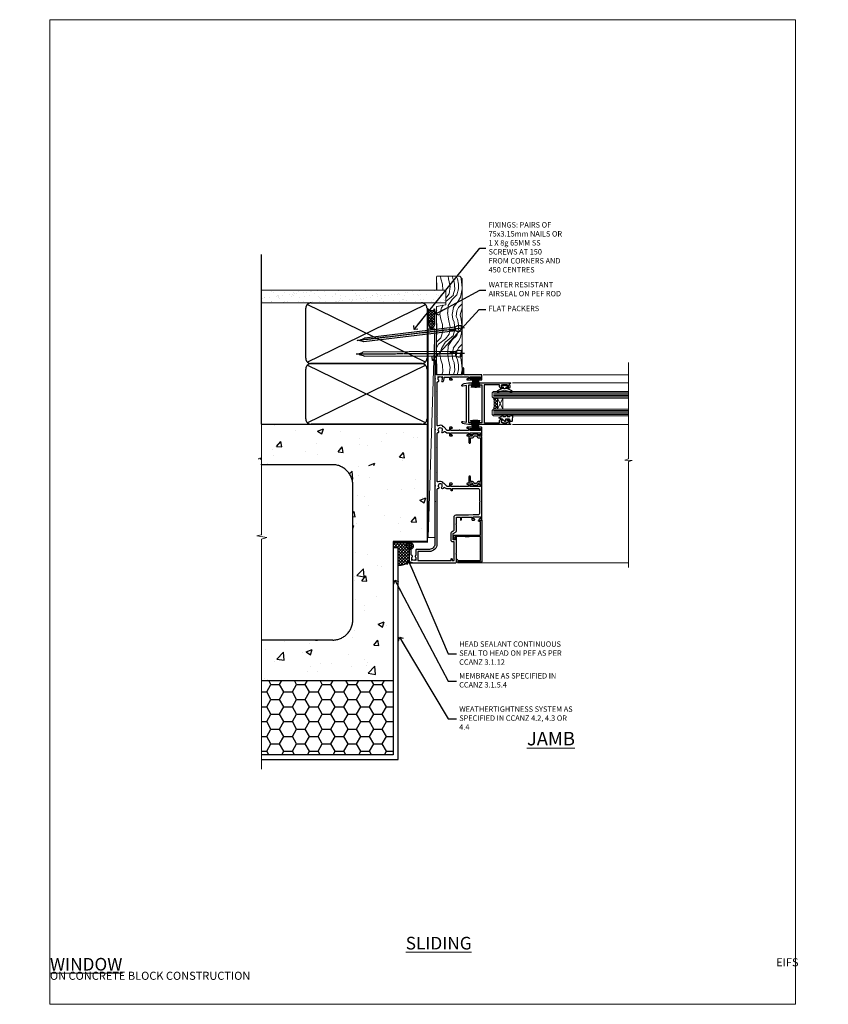
# Model space of a CAD drawing. Units: millimetres. Extents: x 0 to 686145, y -1112 to 730.
# Drawn here: x 4178 to 4778, y 0 to 730 of the extents above; entities that cross this region are included whole.
import ezdxf
from ezdxf import colors
from ezdxf.entities.mleader import LeaderData, LeaderLine
from ezdxf.math import Vec2, Vec3

# ---------------------------------------------------------------- set-up
doc = ezdxf.new("R2010")
doc.units = ezdxf.units.MM
doc.linetypes.add('CENTER', pattern=[2, 1.25, -0.25, 0.25, -0.25])
doc.linetypes.add('Dashed', pattern=[564.444447, 282.222223, -282.222223])
doc.layers.add('Aluminium Systems Ltd Joinery Detail', color=7, linetype='Continuous')
doc.layers.add('Aluminium Systems Ltd Notes', color=7, linetype='Continuous')
doc.layers.add('No Print', color=7, linetype='Continuous', plot=False)
doc.styles.add('ASL TXT 50', font='romans.shx', dxfattribs={"height": 100})
doc.styles.get("Standard").update_dxf_attribs({"font": 'arial.ttf'})

# ---------------------------------------------------------------- blocks, each defined once
blk = doc.blocks.new('_Open90')
at = {"color": 0, "linetype": 'ByBlock', "lineweight": -2}
for p, q in [((0, 0), (-2.44, 0)), ((-0.5, 0.5), (0, 0)), ((0, 0), (-0.5, -0.5))]:
    blk.add_line(p, q, dxfattribs=at)
blk = doc.blocks.new('EIFS on Concrete Block Cladding Title')
at = {"layer": 'Aluminium Systems Ltd Joinery Detail', "lineweight": 5, "insert": (-259.17, 6.46), "char_height": 9.375, "width": 553.0825, "attachment_point": 1, "style": 'ASL TXT 50'}
blk.add_mtext('\\pi185.47306;{\\fArial|b0|i0|c0|p34;\\H0.64x;EIFS ON CONCRETE BLOCK CONSTRUCTION}', dxfattribs=at)
blk = doc.blocks.new('PB69750-4B')
for p, q in [((-1.75, 0.5), (-3.32, 7.32)), ((-1.43, 0.5), (-2.72, 7.38)), ((-1.11, 0.5), (-2.12, 7.43)), ((-0.8, 0.5), (-1.52, 7.46)), ((-0.48, 0.5), (-0.91, 7.49)), ((-0.16, 0.5), (-0.3, 7.5)), ((0.16, 0.5), (0.3, 7.5)), ((0.48, 0.5), (0.91, 7.49)), ((0.8, 0.5), (1.52, 7.46)), ((1.11, 0.5), (2.12, 7.43)), ((1.43, 0.5), (2.72, 7.38)), ((1.75, 0.5), (3.32, 7.32))]:
    blk.add_line(p, q)
blk.add_lwpolyline([(-3.45, 0), (3.45, 0), (3.45, 0.5), (-3.45, 0.5)], close=True)
blk = doc.blocks.new('SH270B')
blk.add_blockref('PB69750-4B', (0, 0))
blk = doc.blocks.new('DY221-Comp')
blk.add_lwpolyline([(-1.82, -0.88), (-2.1, -0.96, 0.339454), (-2.25, -1.15), (-2.25, -1.8, -0.105249), (-2.27, -1.88), (-3.79, -5.3, -0.913392), (-4.74, -4.98), (-3.77, -1.02, 0.125736), (-3.77, -0.92), (-4, -0.05, -0.131652), (-4, 0.05), (-3.77, 0.92, 0.125736), (-3.77, 1.02), (-4.74, 4.98, -0.913392), (-3.79, 5.3), (-2.27, 1.88, -0.105249), (-2.25, 1.8), (-2.25, 1.15, 0.339454), (-2.1, 0.96), (-1.82, 0.88)], format="xyb")
blk.add_lwpolyline([(0, 1.12), (-0.3, 0), (0, -1.13), (0, -2.5), (-1, -2.5), (-1, -1.12, -0.447214), (-2.25, 0, -0.447214), (-1, 1.12), (-1, 2.5), (0, 2.5)], format="xyb", close=True)
blk = doc.blocks.new('F242-21513')
at = {"flags": 128}
blk.add_lwpolyline([(2.88, 8.5), (35.07, 8.5), (35.07, 7.6, 0.345514), (36.52, 5.75), (36.75, 5.7), (36.75, 4), (36.52, 3.95, 0.345514), (35.07, 2.1), (35.07, 1.2), (31.77, 1.2, 0.414214), (31.27, 0.7), (31.27, 0.5, 0.414214), (31.77, 0), (35.77, 0, 0.414214), (36.27, 0.5), (36.27, 2.1, -0.345514), (36.81, 2.78), (37.58, 2.97, 0.339454), (37.95, 3.45), (37.95, 6.25, 0.339454), (37.58, 6.73), (36.81, 6.92, -0.345514), (36.27, 7.6), (36.27, 9.2, 0.414214), (35.77, 9.7), (2.18, 9.7, 0.414214), (1.68, 9.2), (1.68, 7.6, -0.345514), (1.14, 6.92), (0.37, 6.73, 0.339454), (0, 6.25), (0, 3.45, 0.339454), (0.37, 2.97), (1.14, 2.78, -0.345514), (1.68, 2.1), (1.68, 0.5, 0.414214), (2.18, 0), (6.18, 0, 0.414214), (6.68, 0.5), (6.68, 0.7, 0.414214), (6.18, 1.2), (2.88, 1.2), (2.88, 2.1, 0.345514), (1.43, 3.95), (1.2, 4), (1.2, 5.7), (1.43, 5.75, 0.345514), (2.88, 7.6)], format="xyb", close=True, dxfattribs=at)
blk = doc.blocks.new('DY430')
blk.add_lwpolyline([(3.75, 7.79), (4.75, 8.41), (4.75, 9.91), (0.33, 9.53, 0.36397), (0.15, 9.34), (0, 7.68), (1.75, 7.68), (1.75, 4.68), (0, 4.52), (0, 4.22), (1.75, 2.14), (2.55, 0), (2.95, 0), (3.44, 1.3), (4.75, 1.94), (4.75, 2.74), (3.75, 2.65), (3.75, 4.65), (4.75, 5.14), (4.75, 5.94), (3.75, 5.85)], format="xyb", close=True)
blk = doc.blocks.new('F332-21495')
at = {"flags": 128}
for points in [[(2.4, 0.6, -0.670559), (1.6, 0.09, -0.197204), (0.58, 1.69), (0, 4.99), (0, 35.99, -1), (0.5, 35.99), (0.5, 35.19), (1.81, 35.45, -0.049389), (2.2, 35.49), (3.55, 35.49, -0.414214), (4.05, 34.99), (4.05, 33.84, -1), (3.15, 33.84), (3.15, 34.49), (1.75, 34.49), (1.75, 33.59, -0.414214), (1.55, 33.39), (1.4, 33.39), (1.4, 30.19), (1.55, 30.19, -0.414214), (1.75, 29.99), (1.75, 29.09), (3.15, 29.09), (3.15, 29.74, -1), (4.05, 29.74), (4.05, 29.04, -0.414214), (3.05, 28.04), (1.4, 28.04), (1.4, 16.79, 0.414214), (1.7, 16.49), (29.3, 16.49, 0.414214), (29.6, 16.79), (29.6, 28.04), (27.95, 28.04, -0.414214), (26.95, 29.04), (26.95, 29.74, -1), (27.85, 29.74), (27.85, 29.09), (29.25, 29.09), (29.25, 29.99, -0.414214), (29.45, 30.19), (29.6, 30.19), (29.6, 33.39), (29.45, 33.39, -0.414214), (29.25, 33.59), (29.25, 34.49), (27.85, 34.49), (27.85, 33.84, -1), (26.95, 33.84), (26.95, 34.99, -0.414214), (27.45, 35.49), (28.8, 35.49, -0.049389), (29.19, 35.45), (30.5, 35.19), (30.5, 35.99, -1), (31, 35.99), (31, 4.99), (30.42, 1.69, -0.197204), (29.4, 0.09, -0.670559), (28.6, 0.6), (29.11, 3.49), (1.89, 3.49)], [(29.6, 10.39, 0.5), (29.6, 9.59), (29.6, 5.39, -0.414214), (29.3, 5.09), (1.7, 5.09, -0.414214), (1.4, 5.39), (1.4, 9.59, 0.5), (1.4, 10.39), (1.4, 14.59, -0.414214), (1.7, 14.89), (29.3, 14.89, -0.414214), (29.6, 14.59)]]:
    blk.add_lwpolyline(points, format="xyb", close=True, dxfattribs=at)
blk = doc.blocks.new('F223-20227')
blk.add_lwpolyline([(12.1, 9.6), (12.1, 9.2, -1), (12.1, 8.4), (12.1, 1), (13.4, 1, -0.668227), (13.54, 0.66), (12.88, 0), (12.1, 0, -0.414214), (11.1, 1), (11.1, 19.8), (1, 19.8), (1, 19, -0.414214), (0.5, 18.5), (0.5, 18.5, -0.414214), (0, 19), (0, 20.8, -0.414214), (0.2, 21), (30.6, 21, -0.414214), (31.1, 20.5), (31.1, 2), (29.08, 2, -0.668179), (28.94, 2.34), (29.6, 3), (29.9, 3), (29.9, 19.8), (12.1, 19.8), (12.1, 11.6, -1), (12.1, 10.8), (12.1, 10.4, -1)], format="xyb", close=True)
blk = doc.blocks.new('F562-22127')
at = {"flags": 128}
for points in [[(100.77, 25.59), (100.77, 25.02), (101.31, 25.02, -0.295545), (101.63, 21.53, 0.563393), (102.08, 20.8), (107.95, 20.8, -0.11629), (108.4, 20.69, 0.235769), (109.2, 20.69, -0.11629), (109.65, 20.8), (126.55, 20.8, -0.11629), (127, 20.69, 0.235769), (127.8, 20.69, -0.11629), (128.25, 20.8), (133.88, 20.8, 0.432652), (134.38, 21.33, -0.672718), (135.55, 21.89, 0.185946), (136.58, 21.5), (138.1, 21.5), (138.1, 21.75), (137.74, 22.04, 0.36397), (137.74, 24.01), (138.1, 24.3), (138.1, 24.55), (136.58, 24.55, 0.185946), (135.55, 24.16, -1), (134.61, 25.19, -0.185946), (136.58, 25.95), (137.8, 25.95), (137.8, 29.9), (136.1, 29.9, -0.414214), (135.6, 30.4), (135.6, 31.7, -1), (136.4, 31.7), (136.4, 30.9), (138, 30.9), (138, 37, -0.5), (138, 37.8), (138, 43.9), (136.4, 43.9), (136.4, 43.1, -1), (135.6, 43.1), (135.6, 46.45, -1), (136.5, 46.45), (136.5, 45.3), (138, 45.3), (138, 53), (136.5, 53), (136.5, 51.85, -1), (135.6, 51.85), (135.6, 53.5, -0.414214), (136.1, 54), (139, 54, -0.414214), (139.5, 53.5), (139.5, 40.6), (144, 40.6, -1), (144, 39.6), (139.5, 39.6), (139.5, 20.2), (149.4, 20.2, -1), (149.4, 19), (148, 19), (147.6, 19.4), (141.4, 19.4), (141, 19), (136.98, 19), (136.58, 19.4), (136.18, 19), (99.18, 19), (98.78, 19.4), (98.38, 19), (57.58, 19), (57.18, 19.4), (56.78, 19), (46, 19), (45.6, 19.4), (45.2, 19), (14, 19, 0.414214), (10, 15), (10, 5.45, -0.414214), (9.5, 4.95), (5.57, 4.95, -0.566658), (4.34, 4.56, 0.183747), (3.33, 4.95), (1.8, 4.95), (1.8, 4.7), (2.16, 4.41, 0.36397), (2.16, 2.44), (1.8, 2.15), (1.8, 1.9), (3.33, 1.9, 0.183747), (4.34, 2.29, -0.571188), (5.57, 1.89, 0.350641), (6.06, 1.5), (9.8, 1.5, -0.414214), (10, 1.3), (10, 0.2, -0.414214), (9.8, 0), (0.5, 0, -0.414214), (0, 0.5), (0, 34.5, -0.414214), (0.5, 35), (6.2, 35), (6.6, 34.6), (7, 35), (18.7, 35, -1), (18.7, 34), (17.2, 34), (17.2, 32.5), (21.76, 32.5), (23.06, 34.75, -0.267979), (23.49, 35), (28.2, 35), (28.6, 34.6), (29, 35), (33.8, 35), (33.8, 38), (32.1, 38, -1), (32.1, 38.8), (33.8, 38.8), (33.8, 46.5), (32.2, 46.5, -0.414214), (31.7, 47), (31.7, 48.3, -1), (32.6, 48.3), (32.6, 47.5), (34.1, 47.5), (34.1, 53), (32.6, 53), (32.6, 52.2, -1), (31.7, 52.2), (31.7, 53.5, -0.414214), (32.2, 54), (58.6, 54, -0.414214), (59.1, 53.5), (59.1, 51.9, -1), (58.1, 51.9), (58.1, 53), (56.6, 53), (56.6, 45.3), (58.1, 45.3), (58.1, 46.4, -1), (59.1, 46.4), (59.1, 43.15, -1), (58.2, 43.15), (58.2, 43.9), (56.6, 43.9), (56.6, 37.8, -0.5), (56.6, 37), (56.6, 30.9), (58.2, 30.9), (58.2, 31.65, -1), (59.1, 31.65), (59.1, 30.4, -0.414214), (58.6, 29.9), (56.6, 29.9), (56.6, 28.16), (59.17, 25.59), (59.17, 25.02), (59.71, 25.02, -0.295545), (60.03, 21.53, 0.563393), (60.48, 20.8), (66.45, 20.8, -0.11629), (66.9, 20.69, 0.235769), (67.7, 20.69, -0.11629), (68.15, 20.8), (85.05, 20.8, -0.11629), (85.5, 20.69, 0.235769), (86.3, 20.69, -0.11629), (86.75, 20.8), (96.08, 20.8, 0.432652), (96.58, 21.33, -0.672718), (97.75, 21.89, 2.253146), (97.75, 24.16, -1), (96.81, 25.19, -0.02104), (97, 25.35, 0.460504), (97.09, 26.87), (96.5, 27.89), (96.5, 29.9), (94.6, 29.9, -0.414214), (94.1, 30.4), (94.1, 31.7, -1), (94.9, 31.7), (94.9, 30.9), (96.5, 30.9), (96.5, 37, -0.5), (96.5, 37.8), (96.5, 43.9), (94.9, 43.9), (94.9, 43.1, -1), (94.1, 43.1), (94.1, 46.45, -1), (95, 46.45), (95, 45.3), (96.5, 45.3), (96.5, 53), (95, 53), (95, 51.85, -1), (94.1, 51.85), (94.1, 53.5, -0.414214), (94.6, 54), (100.1, 54, -0.414214), (100.6, 53.5), (100.6, 51.85, -1), (99.7, 51.85), (99.7, 53), (98.2, 53), (98.2, 45.3), (99.7, 45.3), (99.7, 46.45, -1), (100.6, 46.45), (100.6, 43.1, -1), (99.8, 43.1), (99.8, 43.9), (98.2, 43.9), (98.2, 37.8, -0.5), (98.2, 37), (98.2, 30.9), (99.8, 30.9), (99.8, 31.7, -1), (100.6, 31.7), (100.6, 30.4, -0.414214), (100.1, 29.9), (98.2, 29.9), (98.2, 28.16)], [(36.8, 52.3), (45.2, 52.3), (45.6, 52.7), (46, 52.3), (53.9, 52.3, -0.414214), (54.9, 51.3), (54.9, 31.9), (53.8, 31.9, 1), (53.8, 31.1), (54.9, 31.1), (54.9, 27.89), (55.49, 26.87, -0.460504), (55.4, 25.35, 0.02104), (55.21, 25.19, 1), (56.15, 24.16, -2.253146), (56.15, 21.89, 0.735799), (55, 21.21, -0.483677), (54.51, 20.6), (14, 20.6, 0.414214), (8.4, 15), (8.4, 6.5), (1.7, 6.5), (1.7, 31.1), (2.8, 31.1, 1), (2.8, 31.9), (1.7, 31.9), (1.7, 33.3), (15.5, 33.3), (15.5, 32.5, 0.414214), (16.9, 31.1), (22.1, 31.1, 0.267979), (23.32, 31.8), (24.18, 33.3), (34, 33.3, 0.414214), (35.5, 34.8), (35.5, 44), (35.8, 47.5), (35.8, 51.3, -0.414214)]]:
    blk.add_lwpolyline(points, format="xyb", close=True, dxfattribs=at)
blk = doc.blocks.new('-Rename')
at = {"layer": 'Aluminium Systems Ltd Joinery Detail', "lineweight": 5}
h = blk.add_hatch(dxfattribs=at)
h.set_pattern_fill('NET', color=256, scale=0.5, angle=-135)
h.set_pattern_definition([(225, (-73.2592, 889.5992), (1.122532, -1.122532), []), (315, (-73.2592, 889.5992), (1.122532, 1.122532), [])])
edge = h.paths.add_edge_path()
edge.add_line((46.01, 14.84), (45.92, 14.84))
edge.add_arc((41.01, 25.45), 11.69, -65.16806, -64.67238)
edge.add_line((46.01, 14.89), (46.01, 14.84))
edge = h.paths.add_edge_path()
edge.add_arc((27.97, 10.76), 16.13, -14.38587, 14.33979, ccw=False)
edge.add_line((43.59, 6.75), (46.5, 6.75))
edge.add_line((46.5, 6.75), (46.5, 14.75))
edge.add_line((46.5, 14.75), (43.59, 14.75))
at = {"layer": 'Aluminium Systems Ltd Joinery Detail', "linetype": 'Continuous', "lineweight": 5}
for p, q in [((143.75, 32.04, 1.15), (35.83, 32.04)), ((143.75, 26.15, 1.15), (57.65, 26.15)), ((143.75, -4.84, 1.15), (57.55, -4.84))]:
    blk.add_line(p, q, dxfattribs=at)
at = {"layer": 'Aluminium Systems Ltd Joinery Detail', "lineweight": 5, "ltscale": 3}
for p, q in [((43.59, 18.76), (143.75, 18.76, 1.15)), ((43.59, 17.76), (143.75, 17.76, 1.15)), ((43.59, 16.76), (143.75, 16.76, 1.15)), ((43.59, 15.76), (143.75, 15.76, 1.15)), ((43.59, 5.75), (143.75, 5.75, 1.15)), ((43.59, 4.75), (143.75, 4.75, 1.15)), ((43.59, 3.75), (143.75, 3.75, 1.15)), ((43.59, 2.75), (143.75, 2.75, 1.15))]:
    blk.add_line(p, q, dxfattribs=at)
at = {"layer": 'Aluminium Systems Ltd Joinery Detail', "lineweight": 5}
for p, q in [((50.37, 14.75), (46.5, 6.75)), ((46.5, 14.75), (50.37, 6.75))]:
    blk.add_line(p, q, dxfattribs=at)
at = {"layer": 'Aluminium Systems Ltd Joinery Detail', "linetype": 'Continuous', "lineweight": 5}
for points in [[(143.75, 41.26), (143.75, 41.26), (143.75, -30.23), (140.89, -31.1), (146.52, -31.35), (143.75, -32.25), (143.75, -110.66)], [(143.75, -107.33), (16.75, -107.33)]]:
    blk.add_lwpolyline(points, dxfattribs=at)
at = {"layer": 'Aluminium Systems Ltd Joinery Detail', "lineweight": 5}
for points in [[(143.75, 14.76), (43.59, 14.76), (42.59, 15.76), (42.59, 18.76), (43.59, 19.76), (143.75, 19.76)], [(143.75, 1.75), (43.59, 1.75), (42.59, 2.75), (42.59, 5.75), (43.59, 6.75), (143.75, 6.75)]]:
    blk.add_lwpolyline(points, dxfattribs=at)
blk.add_lwpolyline([(46.5, 14.75), (46.5, 6.75), (50.37, 6.75), (50.37, 14.75)], close=True, dxfattribs=at)
blk.add_arc((26.65, 10.76), 17.41, 346.68666, 13.24537, dxfattribs=at)
at = {"rotation": 270}
blk.add_blockref('F332-21495', (20.07, 26.16), dxfattribs=at)
at = {"layer": 'Aluminium Systems Ltd Joinery Detail', "xscale": -1, "rotation": 270}
blk.add_blockref('F562-22127', (-19, -107.33), dxfattribs=at)
at = {"layer": 'Aluminium Systems Ltd Joinery Detail', "lineweight": 5, "xscale": -1, "rotation": 180}
blk.add_blockref('SH270B', (30.2, 30.08), dxfattribs=at)
at = {"layer": 'Aluminium Systems Ltd Joinery Detail', "lineweight": 9, "ltscale": 0.12, "xscale": -1, "rotation": 270}
for name, p in [('DY221-Comp', (51.76, 24.13)), ('DY430', (47.82, -2.54))]:
    blk.add_blockref(name, p, dxfattribs=at)
at = {"layer": 'Aluminium Systems Ltd Joinery Detail', "lineweight": 5}
blk.add_blockref('SH270B', (30.14, -8.85), dxfattribs=at)
at = {"layer": 'Aluminium Systems Ltd Joinery Detail', "rotation": 270}
for name, p in [('F242-21513', (25.3, -11.82)), ('F223-20227', (14, -75.65))]:
    blk.add_blockref(name, p, dxfattribs=at)
blk = doc.blocks.new('Page Layout')
at = {"layer": 'Aluminium Systems Ltd Joinery Detail', "color": 8, "lineweight": 5}
blk.add_lwpolyline([(0, 730.13), (0, 0), (553.08, 0), (553.08, 730.13)], close=True, dxfattribs=at)
blk = doc.blocks.new('Title AL35 Masonry Sliding Window')
at = {"layer": 'Aluminium Systems Ltd Joinery Detail', "lineweight": 5, "insert": (0, 50.03), "char_height": 9.375, "width": 553.0825, "attachment_point": 1, "style": 'ASL TXT 50'}
blk.add_mtext('\\pi220.15697;{\\fArial|b0|i0|c0|p34;\\LSLIDING WINDOW}', dxfattribs=at)
blk = doc.blocks.new('Title AL35 Masonry Stacking Window')
at = {"layer": 'Aluminium Systems Ltd Joinery Detail', "lineweight": 5, "insert": (0, 50.03), "char_height": 9.375, "width": 553.0825, "attachment_point": 1, "style": 'ASL TXT 50'}
blk.add_mtext('\\pi212.88272;{\\fArial|b0|i0|c0|p34;\\LSTACKING WINDOW}', dxfattribs=at)
blk = doc.blocks.new('EIFS on Concrete Block Jamb AL35 Masonry')
h = blk.add_hatch()
h.set_pattern_fill('HONEY', color=256, scale=2)
h.set_pattern_definition([(0, (-884.284, -351.2953), (9.525, 5.49926), [6.35, -12.7]), (120, (-884.284, -351.2953), (-9.525, 5.49926), [6.35, -12.7]), (60, (-884.284, -351.2953), (2e-08, 10.998523), [-12.7, 6.35])])
h.paths.add_polyline_path([(-29.51, -111.2), (-127.31, -111.2), (-127.31, -166.2), (-29.51, -166.2)])
at = {"layer": 'Aluminium Systems Ltd Joinery Detail', "linetype": 'Dashed'}
h = blk.add_hatch(dxfattribs=at)
h.set_pattern_fill('AR-CONC', color=256, scale=0.25)
h.set_pattern_definition([(50, (-404.284, -3351.295), (45.54617, -3.98477), [4.7625, -52.3875]), (355, (-404.284, -3351.295), (-8.81086, 47.7642), [3.81, -41.91015]), (100.4514, (-400.49, -3351.627), (36.7353, 43.77944), [4.0475, -44.52256]), (46.1842, (-404.284, -3338.595), (67.7698, -10.5106), [7.1437, -78.5812]), (96.6356, (-398.637, -3339.47), (59.351, 61.8565), [6.0713, -66.7839]), (351.1842, (-404.284, -3338.595), (59.351, 61.8565), [5.715, -62.865]), (21, (-397.934, -3341.77), (37.9036, -25.5663), [4.7625, -52.3875]), (326, (-397.934, -3341.77), (15.4505, 46.047), [3.81, -41.91]), (71.4514, (-394.775, -3343.9), (53.3541, 20.4807), [4.0475, -44.5225]), (37.5, (-404.284, -3351.295), (0.77215, 21.13876), [0, -41.402, 0, -42.545, 0, -42.06875]), (7.5, (-404.284, -3351.295), (16.70492, 25.04514), [0, -24.257, 0, -40.4495, 0, -16.03375]), (327.5, (-418.445, -3351.295), (33.89765, -1.43219), [0, -15.875, 0, -49.53, 0, -65.7225]), (317.5, (-424.795, -3351.295), (37.0323, 6.35662), [0, -20.6375, 0, -32.893, 0, -46.6725])])
h.paths.add_polyline_path([(-4.51, 78.8), (-127.31, 78.8), (-127.31, 54.16), (-130.74, 53.26), (-123.32, 51.99), (-127.31, 50.95), (-127.31, 48.8), (-74.51, 48.8, -0.414214), (-59.51, 33.8), (-59.51, -66.2, -0.414214), (-74.51, -81.2), (-127.31, -81.2), (-127.31, -111.2), (-29.51, -111.2), (-29.51, -8.2), (-4.51, -8.2), (-4.51, 43.16), (-9.88, 43.16), (-10.29, 42.6), (-10.71, 43.16), (-11.38, 43.16), (-11.38, 41.08), (-50.32, 41.08), (-52.25, 44.65), (-50.32, 48.22), (-11.38, 48.22), (-11.38, 46.55), (-11.07, 46.14), (-9.51, 46.14), (-9.1, 46.7), (-8.68, 46.14), (-4.51, 46.14)])
at = {"layer": 'Aluminium Systems Ltd Joinery Detail'}
h = blk.add_hatch(dxfattribs=at)
h.set_pattern_fill('ANSI37', color=256, scale=0.5)
h.set_pattern_definition([(45, (-884.284, -351.2953), (-1.122532, 1.122532), []), (135, (-884.284, -351.2953), (-1.122532, -1.122532), [])])
h.paths.add_polyline_path([(-17.72, -14.45), (-17.81, -13.88, -0.346886), (-19.72, -11.45, -0.414214), (-17.22, -8.95), (-29.29, -8.95), (-29.29, -12.71), (-25.97, -12.71), (-25.97, -25.84, 0.114684), (-18.71, -24), (-18.56, -23.61), (-18.22, -23.74, 0.008781), (-17.72, -23.45)])
h = blk.add_hatch(dxfattribs=at)
h.set_pattern_fill('HONEY', color=256, scale=0.25)
h.set_pattern_definition([(0, (-885.7816, -351.2953), (1.190625, 0.68740766), [0.79375, -1.5875]), (120, (-885.7816, -351.2953), (-1.190625, 0.68740767), [0.79375, -1.5875]), (60, (-885.7816, -351.2953), (3e-09, 1.37481533), [-1.5875, 0.79375])])
h.paths.add_polyline_path([(-19.72, -11.45, 1), (-14.72, -11.45, 1)])
blk.add_lwpolyline([(-127.31, -111.2), (-29.51, -111.2), (-29.51, -166.2), (-127.31, -166.2)])
at = {"layer": 'Aluminium Systems Ltd Joinery Detail', "linetype": 'Dashed'}
for p, q in [((-74.51, 48.8), (-127.31, 48.8)), ((-59.51, -66.2), (-59.51, 33.8)), ((-74.51, -81.2), (-127.31, -81.2))]:
    blk.add_line(p, q, dxfattribs=at)
at = {"layer": 'Aluminium Systems Ltd Joinery Detail'}
blk.add_line((-17.72, -14.45, 1), (-17.81, -13.88, 1), dxfattribs=at)
at = {"layer": 'Aluminium Systems Ltd Joinery Detail', "linetype": 'Continuous', "lineweight": 5, "ltscale": 0.12}
blk.add_lwpolyline([(-127.31, 90.51), (-127.31, -3.09), (-130.74, -3.99), (-123.32, -5.26), (-127.31, -6.3), (-127.31, -176.85)], dxfattribs=at)
at = {"layer": 'Aluminium Systems Ltd Joinery Detail', "linetype": 'Dashed'}
for points in [[(-4.51, 78.8), (-4.51, -8.2), (-29.51, -8.2), (-29.51, -166.2), (-127.31, -166.2)], [(-127.31, 78.8), (-4.51, 78.8), (-4.51, -8.2)], [(-25.97, -169.72), (-25.97, -12.71), (-29.51, -12.71)], [(-127.31, -169.72), (-27.09, -169.72), (-25.97, -169.72)]]:
    blk.add_lwpolyline(points, dxfattribs=at)
at = {"layer": 'Aluminium Systems Ltd Joinery Detail', "linetype": 'Dashed', "lineweight": 5, "ltscale": 0.01, "const_width": 0.25, "elevation": 0.25}
blk.add_lwpolyline([(-4.38, 78.8), (-4.38, -8.33), (-29.39, -8.33), (-29.38, -166.34), (-29.38, -166.34)], dxfattribs=at)
at = {"layer": 'Aluminium Systems Ltd Joinery Detail', "linetype": 'CENTER', "lineweight": 5, "ltscale": 3, "const_width": 0.5, "elevation": 2}
blk.add_lwpolyline([(-3.98, 78.8), (-3.98, -8.71), (-29.11, -8.71)], dxfattribs=at)
at = {"layer": 'Aluminium Systems Ltd Joinery Detail', "elevation": 0.15}
blk.add_lwpolyline([(-25.97, -12.71), (-29.29, -12.71), (-29.29, -8.95), (-17.22, -8.95)], dxfattribs=at)
at = {"layer": 'Aluminium Systems Ltd Joinery Detail', "linetype": 'Dashed'}
blk.add_circle((-17.22, -11.45, 1), 2.5, dxfattribs=at)
for centre, start, end in [((-74.51, 33.8), 0, 90), ((-74.51, -66.2), 270, 0)]:
    blk.add_arc(centre, 15, start, end, dxfattribs=at)
at = {"layer": 'Aluminium Systems Ltd Joinery Detail'}
blk.add_arc((-26.3, -9.31, 1), 16.53, 271.12928, 301.23426, dxfattribs=at)
blk = doc.blocks.new('90mm Strapping Jamb Liner')
h = blk.add_hatch()
h.set_pattern_fill('AR-SAND', color=0, scale=0.15)
h.set_pattern_definition([(37.5, (-841.9426, -328.585), (-0.240005, 7.3412), [0, -5.7912, 0, -6.477, 0, -6.19125]), (7.5, (-841.943, -328.585), (6.74285, 10.75238), [0, -3.1242, 0, -5.2197, 0, -2.00025]), (327.5, (-846.629, -328.585), (11.864886, 0.021558), [0, -1.905, 0, -6.858, 0, -8.9535]), (317.5, (-846.629, -328.585), (11.45335, 3.34394), [0, -0.9525, 0, -4.4958, 0, -5.1435])])
h.paths.add_polyline_path([(110.69, 155.09), (110.69, 145.6), (-25.96, 145.6), (-25.96, 155.09)])
at = {"layer": 'Aluminium Systems Ltd Joinery Detail', "linetype": 'Dashed'}
for p, q in [((-25.96, 55.6, -0.15), (-25.96, 181.39, -0.15)), ((8, 101.77, -0.15), (95.66, 144.42, -0.15)), ((95.66, 101.77, -0.15), (8, 144.42, -0.15)), ((8, 56.77, -0.15), (95.66, 99.42, -0.15)), ((95.66, 56.77, -0.15), (8, 99.42, -0.15))]:
    blk.add_line(p, q, dxfattribs=at)
at = {"layer": 'Aluminium Systems Ltd Joinery Detail', "lineweight": 5, "elevation": -0.15}
blk.add_lwpolyline([(-25.96, 145.6), (110.69, 145.6), (110.69, 155.09), (-25.96, 155.09)], dxfattribs=at)
at = {"layer": 'Aluminium Systems Ltd Joinery Detail', "linetype": 'Dashed', "elevation": -0.15}
for points in [[(10.83, 100.6, -0.414214), (6.83, 104.6), (6.83, 141.6, -0.414214), (10.83, 145.6), (92.83, 145.6, -0.414214), (96.83, 141.6), (96.83, 104.6, -0.414214), (92.83, 100.6)], [(10.83, 55.6, -0.414214), (6.83, 59.6), (6.83, 96.6, -0.414214), (10.83, 100.6), (92.83, 100.6, -0.414214), (96.83, 96.6), (96.83, 59.6, -0.414214), (92.83, 55.6)]]:
    blk.add_lwpolyline(points, format="xyb", close=True, dxfattribs=at)
at = {"layer": 'Aluminium Systems Ltd Joinery Detail', "linetype": 'Dashed', "lineweight": 5, "ltscale": 0.01, "const_width": 0.25, "elevation": 0.1}
blk.add_lwpolyline([(96.96, 55.6), (96.96, 141.61)], dxfattribs=at)
at = {"layer": 'Aluminium Systems Ltd Joinery Detail', "linetype": 'CENTER', "lineweight": 5, "ltscale": 3, "const_width": 0.5, "elevation": 1.85}
blk.add_lwpolyline([(97.36, 55.6), (97.36, 141.61)], dxfattribs=at)
blk = doc.blocks.new('Nail 75 JH')
at = {"linetype": 'CENTER'}
blk.add_line((0, 2.3), (0, -78.26), dxfattribs=at)
for p, q in [((1.5, -4.49), (-1.5, -4.49)), ((1.5, -5.73), (0.13, -5.73)), ((1.5, -6.6), (0.13, -6.6)), ((1.5, -7.47), (0.13, -7.47)), ((1.5, -8.34), (0.13, -8.34))]:
    blk.add_line(p, q)
blk.add_lwpolyline([(-1.5, -4.49, -0.247527), (-2.06, -0.36, -0.331135), (-1.58, 0), (1.58, 0, -0.331135), (2.06, -0.36, -0.247527), (1.5, -4.49), (1.5, -73.21, 0.124564), (0.28, -75.97), (-0.25, -75.97, 0.101255), (-1.5, -72.05)], format="xyb", close=True)
blk = doc.blocks.new('EIFS on Concrete Block AL35 Masonry Liner Stacker')
at = {"layer": 'Aluminium Systems Ltd Joinery Detail', "lineweight": 5}
h = blk.add_hatch(dxfattribs=at)
h.set_pattern_fill('WOOD-3', color=256, scale=97.5, angle=30, style=0, pattern_type=2)
h.set_pattern_definition([(4.7636, (597.8122, -7178.1291), (-330.0000284, -29.999746), [3.61248, -357.63537]), (348.6901, (601.412, -7177.829), (120.0000226, -29.999929), [4.58913, -148.38147]), (315, (605.912, -7178.73), (-3e-14, -30.00001), [3.39411, -39.03228]), (313.1524, (608.3122, -7181.1291), (420.00008502, -449.99992613), [6.57951, -651.37185]), (347.0054, (612.8122, -7185.9291), (-270.000023, 59.9999273), [4.00251, -396.24741]), (360, (616.712, -7186.83), (30, -30), [7.5, -22.5]), (9.4623, (624.212, -7186.829), (-150.0000232, -29.9999442), [3.64965, -178.83321]), (5.7106, (597.8122, -7186.229), (-269.9999827, -30.0000394), [3.01497, -298.48131]), (360, (600.812, -7185.93), (30, -30), [4.5, -25.5]), (331.6992, (605.3122, -7185.9291), (329.9998536, -180.0002662), [4.42944, -438.51525]), (307.875, (609.2122, -7188.029), (-120.0000559, 149.999973), [6.84105, -335.21157]), (320.7106, (613.4122, -7193.4291), (180.0000192, -149.99998896), [4.26381, -422.11632]), (353.6598, (616.712, -7196.129), (239.9999821, -30.0000474), [5.43324, -266.22831]), (11.8887, (622.1122, -7196.7291), (-419.99991903, -90.00031606), [5.82495, -576.66969]), (6.7098, (597.8122, -7195.5291), (270.00002993, 29.99981644), [5.13516, -508.3821]), (356.6335, (602.9122, -7194.9291), (479.99997966, -30.0003289), [5.10882, -505.77279]), (326.3099, (608.012, -7195.229), (-59.999987, 30.00004), [5.40834, -102.75822]), (312.5104, (612.5122, -7198.2291), (299.99972155, -330.0002602), [4.88364, -483.48096]), (345.0686, (615.8122, -7201.8291), (330.00001605, -89.9999086), [4.65726, -461.06799]), (360, (620.312, -7203.03), (30, -30), [3.6, -26.4]), (12.9946, (623.9122, -7203.0291), (270.000023, 59.9999273), [4.00251, -396.24741]), (360, (607.112, -7173.03), (30, -30), [0, -30]), (136.8476, (611.3122, -7177.5291), (449.99992613, -420.00008502), [6.57951, -651.37185]), (153.4349, (606.512, -7203.029), (-29.999975, 30.00004), [2.68329, -64.39875]), (171.8699, (604.112, -7201.829), (-179.9999933, 29.9999807), [4.24263, -207.88938]), (203.1986, (599.912, -7201.229), (-149.999992, -60.0000398), [2.28474, -226.18845]), (333.4349, (611.312, -7177.529), (29.999975, -30.00004), [3.35409, -63.72795]), (353.2902, (614.3122, -7179.0291), (-270.00002993, 29.99981644), [5.13516, -508.3821]), (10.1247, (619.4122, -7179.6291), (509.99996369, 90.00025766), [8.53287, -844.75488]), (10.3048, (597.8122, -7174.829), (180.0000288, 29.9998463), [3.35409, -332.05608]), (344.4759, (601.1122, -7174.2291), (-330.00003074, 89.99993333), [5.60445, -554.84178]), (317.1211, (606.5122, -7175.7291), (-390.0000238, 359.9999926), [5.7315, -567.41769]), (325.3048, (610.7122, -7179.6291), (299.99982777, -210.0002583), [4.74342, -469.59822]), (350.5377, (614.612, -7182.329), (150.0000232, -29.9999442), [5.47449, -177.0084]), (6.5819, (620.0122, -7183.2291), (-510.00004314, -59.99960101), [7.85175, -777.3234]), (8.1301, (597.812, -7182.329), (-179.9999933, -29.9999807), [4.24263, -207.88938]), (348.6901, (602.012, -7181.729), (120.0000226, -29.999929), [4.58913, -148.38147]), (317.4896, (606.5122, -7182.6291), (-330.0002602, 299.99972155), [4.88364, -483.48096]), (315, (610.112, -7185.93), (-3e-14, -30.00001), [5.51544, -36.91098]), (342.646, (614.0122, -7189.8291), (-390.00006057, 119.99983507), [5.02893, -497.86272]), (3.3665, (618.8122, -7191.3291), (-479.99997966, -30.0003289), [5.10882, -505.77279]), (17.1027, (623.9122, -7191.0291), (300.0000519, 89.9998648), [4.08045, -403.96368]), (8.7462, (597.8122, -7189.8291), (209.9999801, 30.0001259), [3.94587, -390.64251]), (345.0686, (601.7122, -7189.2291), (330.00001605, -89.9999086), [4.65726, -461.06799]), (327.9946, (606.2122, -7190.429), (-149.9999683, 90.0000332), [5.6604, -277.35906]), (310.1009, (611.0122, -7193.4291), (-329.9999418, 390.00005789), [7.45185, -737.7327]), (344.0546, (615.812, -7199.129), (-120.0000038, 29.9999967), [4.36806, -214.03524]), (6.009, (620.0122, -7200.3291), (299.99999253, 29.99997952), [5.7315, -567.41769]), (23.1986, (625.712, -7199.729), (149.999992, 60.0000398), [2.28474, -226.18845]), (9.4623, (597.812, -7198.829), (-150.0000232, -29.9999442), [3.64965, -178.83321]), (349.992, (601.4122, -7198.2291), (329.99998664, -60.00010416), [5.17881, -512.7015]), (322.5946, (606.5122, -7199.1291), (389.99977395, -300.00029858), [6.42027, -635.60775]), (330.9454, (611.6122, -7173.029), (210.0000115, -120.0000008), [3.08868, -305.78022]), (349.2157, (614.3122, -7174.5291), (-479.9999851, 90.0000165), [6.41328, -634.91349]), (7.125, (620.612, -7175.729), (-210.0000114, -29.9999485), [7.25604, -234.6117])])
h.paths.add_polyline_path([(195.87, -24.31), (193.99, -26.07), (122.75, -26.07), (122.75, -6.99), (173.29, -6.99), (174.62, -13.86), (185.5, -13.86), (185.5, -6.99), (195.44, -6.99), (195.87, -7.41)])
h = blk.add_hatch(dxfattribs=at)
h.set_pattern_fill('HONEY', color=256, scale=0.221113, angle=360, style=0)
h.set_pattern_definition([(0, (-360.4079, -274.31205), (1.0530483, 0.60797756), [0.7020322, -1.4040644]), (120, (-360.4079, -274.31205), (-1.05304816, 0.6079778), [0.7020322, -1.4040644]), (60, (-360.4079, -274.31205), (1e-07, 1.21595534), [-1.4040644, 0.7020322])])
edge = h.paths.add_edge_path()
edge.add_arc((159.92, -3.36), 2.5, 180, 360, ccw=False)
edge.add_arc((159.92, -3.36), 2.5, 0, 180, ccw=False)
h = blk.add_hatch(dxfattribs=at)
h.set_pattern_fill('NET', color=256, scale=0.442225, angle=225, style=0)
h.set_pattern_definition([(315, (-1727.8672, 4367.451), (-0.99282344, -0.99282344), []), (225, (-1727.8672, 4367.451), (-0.99282344, 0.99282344), [])])
edge = h.paths.add_edge_path()
edge.add_line((171.52, -0.8), (160.78, -0.79))
edge.add_arc((159.94, -3.26), 2.6, 283.05461, 431.25645, ccw=False)
edge.add_line((160.53, -5.79), (171.57, -5.79))
edge.add_arc((173.47, -3.28), 3.15, 128.16265, 232.86108, ccw=False)
blk.add_line((1.97, -0.79), (156.72, -5.79), dxfattribs=at)
for points in [[(1.97, -0.79), (156.72, -0.79), (156.72, -5.79), (1.97, -5.79)], [(195.44, -6.99), (185.5, -6.99), (185.5, -13.86), (174.62, -13.86), (173.29, -6.99), (122.75, -6.99), (122.75, -26.07), (193.99, -26.07), (195.87, -24.31), (195.87, -7.41)]]:
    blk.add_lwpolyline(points, close=True, dxfattribs=at)
blk.add_lwpolyline([(160.51, -0.79), (171.52, -0.8, 0.491511), (171.57, -5.79), (160.53, -5.79, 0.810102)], format="xyb", close=True, dxfattribs=at)
at = {"layer": 'Aluminium Systems Ltd Joinery Detail', "lineweight": 5, "ltscale": 0.12}
blk.add_circle((159.92, -3.36), 2.5, dxfattribs=at)
at = {"layer": 'Aluminium Systems Ltd Joinery Detail', "xscale": -1, "rotation": 180.3473966407072}
blk.add_blockref('Nail 75 JH', (138.43, -25.63), dxfattribs=at)
at = {"layer": 'Aluminium Systems Ltd Joinery Detail', "rotation": 186.7683232742154}
blk.add_blockref('Nail 75 JH', (157.22, -25.63), dxfattribs=at)
blk = doc.blocks.new('EIFS on Concrete Block Jamb Text AL35 Masonry')
at = {"layer": 'Aluminium Systems Ltd Notes', "color": 3, "lineweight": 5, "ltscale": 0.12}
ml = blk.add_multileader_mtext('Standard', dxfattribs=at)
ml.set_content('HEAD SEALANT CONTINUOUS SEAL TO HEAD ON PEF AS PER CCANZ 3.1.12', color=3)
ml.set_leader_properties(color=8)
ml.set_arrow_properties(name='OPEN90')
ml.build(insert=Vec2(0, 0))
ml.multileader.update_dxf_attribs({"text_left_attachment_type": 2, "text_right_attachment_type": 2})
ctx = ml.context
ctx.base_point, ctx.plane_origin = Vec3(38.59, -87.4, 0.15), Vec3(-9.39, -65.99, 0.15)
ctx.left_attachment, ctx.right_attachment = 2, 2
notes = []
notes.append((ctx, [(0, (1, 1, 0), (32.3, -87.4, 0.15), (1, 0), 6.29, [(0, [(3.05, -18.53, 0.15)], 0, [])])]))
ctx.mtext.insert, ctx.mtext.width, ctx.mtext.line_spacing_style, ctx.mtext.flow_direction = Vec3(40.59, -78.06, 0.15), 86.512, 2, 5
ml = blk.add_multileader_mtext('Standard', dxfattribs=at)
ml.set_content('MEMBRANE AS SPECIFIED IN CCANZ 3.1.5.4', color=3)
ml.set_leader_properties(color=8)
ml.set_arrow_properties(name='OPEN90')
ml.build(insert=Vec2(0, 0))
ml.multileader.update_dxf_attribs({"text_left_attachment_type": 2, "text_right_attachment_type": 2})
ctx = ml.context
ctx.base_point, ctx.plane_origin = Vec3(38.59, -107.58, 0.15), Vec3(-62.5, -159.88, 0.15)
ctx.left_attachment, ctx.right_attachment = 2, 2
notes.append((ctx, [(0, (1, 1, 0), (32.3, -107.58, 0.15), (1, 0), 6.29, [(0, [(-7.09, -32.72, 0.15)], 0, [])])]))
ctx.mtext.insert, ctx.mtext.width, ctx.mtext.line_spacing_style, ctx.mtext.flow_direction = Vec3(40.59, -101.58, 0.15), 86.9205, 2, 5
ml = blk.add_multileader_mtext('Standard', dxfattribs=at)
ml.set_content('WEATHERTIGHTNESS SYSTEM AS SPECIFIED IN CCANZ 4.2, 4.3 OR 4.4', color=3)
ml.set_leader_properties(color=8)
ml.set_arrow_properties(name='OPEN90')
ml.build(insert=Vec2(0, 0))
ml.multileader.update_dxf_attribs({"text_left_attachment_type": 2, "text_right_attachment_type": 2})
ctx = ml.context
ctx.base_point, ctx.plane_origin = Vec3(38.59, -135.59, 0.15), Vec3(-62.5, -72.27, 0.15)
ctx.left_attachment, ctx.right_attachment = 2, 2
notes.append((ctx, [(0, (1, 1, 0), (32.3, -135.59, 0.15), (1, 0), 6.29, [(0, [(-3.7, -74.84, 0.15)], 0, [])])]))
ctx.mtext.insert, ctx.mtext.width, ctx.mtext.defined_height, ctx.mtext.line_spacing_style, ctx.mtext.flow_direction = Vec3(40.59, -126.26, 0.15), 87.5332, 20.24, 2, 5
for ctx, leaders in notes:
    for number, flags, end, landing, length, lines in leaders:
        leader = LeaderData()
        leader.index, (leader.has_last_leader_line, leader.has_dogleg_vector, leader.attachment_direction) = number, flags
        leader.last_leader_point, leader.dogleg_vector, leader.dogleg_length = Vec3(end), Vec3(landing), length
        for number, points, colour, breaks in lines:
            line = LeaderLine()
            line.index, line.vertices, line.color, line.breaks = number, Vec3.list(points), colors.encode_raw_color(colour), breaks
            leader.lines.append(line)
        ctx.leaders.append(leader)
blk = doc.blocks.new('MM Liner Text AL35 Jamb')
at = {"layer": 'Aluminium Systems Ltd Notes', "color": 3, "lineweight": 5, "ltscale": 0.12}
ml = blk.add_multileader_mtext('Standard', dxfattribs=at)
ml.set_content('FIXINGS: PAIRS OF 75x3.15mm NAILS OR 1 X 8g 65MM SS SCREWS AT 150 FROM CORNERS AND 450 CENTRES', color=3)
ml.set_leader_properties(color=8)
ml.set_arrow_properties(name='OPEN90')
ml.build(insert=Vec2(0, 0))
ml.multileader.update_dxf_attribs({"text_left_attachment_type": 2, "text_right_attachment_type": 2})
ctx = ml.context
ctx.base_point, ctx.plane_origin = Vec3(30.29, -30.8, 300.35), Vec3(-140.14, -53.53, 300.35)
ctx.left_attachment, ctx.right_attachment = 2, 2
notes = []
notes.append((ctx, [(0, (1, 1, 0), (25.83, -30.8, 300.35), (1, 0), 4.46, [(0, [(-23.02, -91.02, 300.35)], 0, [])])]))
ctx.mtext.insert, ctx.mtext.width, ctx.mtext.line_spacing_style, ctx.mtext.flow_direction = Vec3(32.29, -11.46, 300.35), 55.1661, 2, 5
ml = blk.add_multileader_mtext('Standard', dxfattribs=at)
ml.set_content('WATER RESISTANT\\PAIRSEAL ON PEF ROD', color=3)
ml.set_leader_properties(color=8)
ml.set_arrow_properties(name='OPEN90')
ml.build(insert=Vec2(0, 0))
ml.multileader.update_dxf_attribs({"text_left_attachment_type": 2, "text_right_attachment_type": 2})
ctx = ml.context
ctx.base_point, ctx.plane_origin = Vec3(30.29, -61.8, 300.35), Vec3(-140.14, -99.77, 300.35)
ctx.left_attachment, ctx.right_attachment = 2, 2
notes.append((ctx, [(0, (1, 1, 0), (25.83, -61.8, 300.35), (1, 0), 4.46, [(0, [(-7.01, -79.54, 300.35)], 0, [])])]))
ctx.mtext.insert, ctx.mtext.width, ctx.mtext.line_spacing_style, ctx.mtext.flow_direction = Vec3(32.29, -55.8, 300.35), 79.8654, 2, 5
ml = blk.add_multileader_mtext('Standard', dxfattribs=at)
ml.set_content('FLAT PACKERS', color=3)
ml.set_leader_properties(color=8)
ml.set_arrow_properties(name='OPEN90')
ml.build(insert=Vec2(0, 0))
ml.multileader.update_dxf_attribs({"text_left_attachment_type": 2, "text_right_attachment_type": 2})
ctx = ml.context
ctx.base_point, ctx.plane_origin = Vec3(30.29, -76.15, 300.35), Vec3(-128.45, 29.41, 300.35)
ctx.left_attachment, ctx.right_attachment = 2, 2
notes.append((ctx, [(0, (1, 1, 0), (25.17, -76.15, 300.35), (1, 0), 5.12, [(0, [(-9.41, -114.17, 300.35)], 0, [])])]))
ctx.mtext.insert, ctx.mtext.width, ctx.mtext.defined_height, ctx.mtext.line_spacing_style, ctx.mtext.flow_direction = Vec3(32.29, -73.48, 300.35), 101.6538, 9.45, 2, 5
for ctx, leaders in notes:
    for number, flags, end, landing, length, lines in leaders:
        leader = LeaderData()
        leader.index, (leader.has_last_leader_line, leader.has_dogleg_vector, leader.attachment_direction) = number, flags
        leader.last_leader_point, leader.dogleg_vector, leader.dogleg_length = Vec3(end), Vec3(landing), length
        for number, points, colour, breaks in lines:
            line = LeaderLine()
            line.index, line.vertices, line.color, line.breaks = number, Vec3.list(points), colors.encode_raw_color(colour), breaks
            leader.lines.append(line)
        ctx.leaders.append(leader)

msp = doc.modelspace()

# ---------------------------------------------------------------- block references
at = {"layer": 'Aluminium Systems Ltd Joinery Detail'}
for name, p in [('90mm Strapping Jamb Liner', (4382.94, 374.5, 0.15)), ('-Rename', (4485.56, 434.68, 0.85)), ('EIFS on Concrete Block Jamb AL35 Masonry', (4484.28, 351.3, -0.15)), ('Title AL35 Masonry Sliding Window', (2400, 0)), ('Title AL35 Masonry Sliding Window', (3000, 0)), ('Title AL35 Masonry Stacking Window', (3600, 0)), ('Title AL35 Masonry Stacking Window', (4200, 0)), ('Title AL35 Masonry Stacking Window', (4200, 0)), ('EIFS on Concrete Block Cladding Title', (3259.17, 27.7)), ('EIFS on Concrete Block Cladding Title', (3859.17, 27.7)), ('EIFS on Concrete Block Cladding Title', (4459.17, 27.7)), ('EIFS on Concrete Block Cladding Title', (4459.17, 27.7))]:
    msp.add_blockref(name, p, dxfattribs=at)
at = {"layer": 'Aluminium Systems Ltd Joinery Detail', "rotation": 90}
msp.add_blockref('EIFS on Concrete Block AL35 Masonry Liner Stacker', (4479.77, 344.09), dxfattribs=at)
at = {"layer": 'Aluminium Systems Ltd Notes', "linetype": 'Dashed'}
msp.add_blockref('MM Liner Text AL35 Jamb', (4493.19, 591.47, -0.15), dxfattribs=at)
at = {"layer": 'Aluminium Systems Ltd Notes'}
msp.add_blockref('EIFS on Concrete Block Jamb Text AL35 Masonry', (4463.09, 347.17, -0.13), dxfattribs=at)
at = {"layer": 'No Print'}
msp.add_blockref('Page Layout', (4200, 0), dxfattribs=at)
msp.add_blockref('Page Layout', (4200, 0), dxfattribs=at)

# ---------------------------------------------------------------- texts
at = {"layer": 'Aluminium Systems Ltd Joinery Detail', "lineweight": 5, "insert": (4553.92, 202.01, -0.52), "char_height": 10, "width": 56.3241, "attachment_point": 1, "style": 'ASL TXT 50'}
msp.add_mtext('{\\fArial|b0|i0|c0|p34;\\LJAMB}', dxfattribs=at)

doc.saveas('drawing.dxf')
